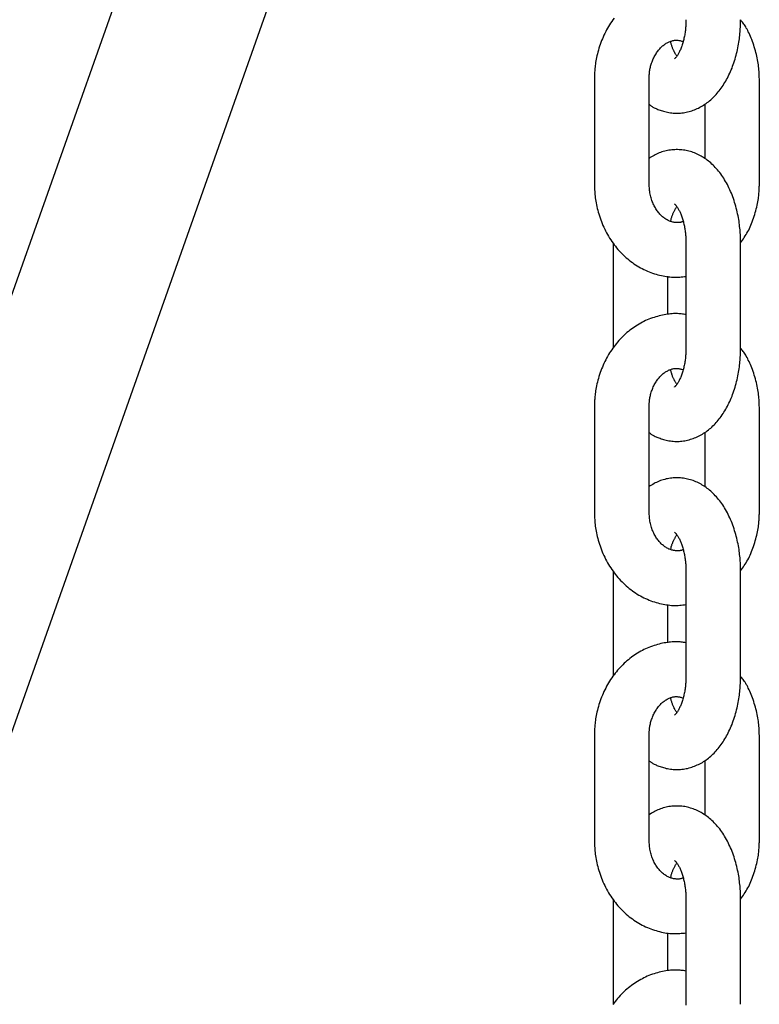
# Model space of a CAD drawing. Extents: x -5279 to 20859, y 4234 to 8642.
# Drawn here: x 11922 to 12004, y 5455 to 5563 of the extents above; entities that cross this region are included whole.
import ezdxf

# ---------------------------------------------------------------- set-up
doc = ezdxf.new("R2010")
doc.units = 0

msp = doc.modelspace()

# ---------------------------------------------------------------- linework, layer by layer
at = {"color": 7, "linetype": 'Continuous'}
for p, q in [((11935.09, 5571.31, 0), (11849.1, 5328.53, 0)), ((11864.18, 5323.19, 0), (11950.17, 5565.96, 0)), ((11985.52, 5556.76, 0), (11985.52, 5545.26, 0)), ((11991.52, 5545.26, 0), (11991.52, 5556.76, 0)), ((12003.62, 5545.26, 0), (12003.62, 5556.76, 0)), ((11997.62, 5553.96, 0), (11997.62, 5548.04, 0)), ((11987.57, 5538.76, 0), (11987.57, 5527.26, 0)), ((11995.56, 5538.76, 0), (11995.56, 5527.26, 0)), ((12001.56, 5527.26, 0), (12001.56, 5538.76, 0)), ((11993.57, 5530.92, 0), (11993.57, 5535.11, 0)), ((11985.52, 5520.76, 0), (11985.52, 5509.26, 0)), ((11991.52, 5509.26, 0), (11991.52, 5520.76, 0)), ((12003.62, 5509.26, 0), (12003.62, 5520.76, 0)), ((11997.62, 5517.96, 0), (11997.62, 5512.04, 0)), ((11987.57, 5502.76, 0), (11987.57, 5491.26, 0)), ((11995.56, 5502.76, 0), (11995.56, 5491.26, 0)), ((12001.56, 5491.26, 0), (12001.56, 5502.76, 0)), ((11993.57, 5494.92, 0), (11993.57, 5499.11, 0)), ((11985.52, 5484.76, 0), (11985.52, 5473.26, 0)), ((11991.52, 5473.26, 0), (11991.52, 5484.76, 0)), ((12003.62, 5473.26, 0), (12003.62, 5484.76, 0)), ((11997.62, 5481.96, 0), (11997.62, 5476.04, 0)), ((11987.57, 5466.76, 0), (11987.57, 5455.26, 0)), ((11995.56, 5466.76, 0), (11995.56, 5455.26, 0)), ((12001.56, 5455.26, 0), (12001.56, 5466.76, 0)), ((11993.57, 5458.92, 0), (11993.57, 5463.11, 0))]:
    msp.add_line(p, q, dxfattribs=at)
for points in [[(11987.67, 5563.41), (11987.54, 5563.24), (11987.42, 5563.06), (11987.3, 5562.88), (11987.19, 5562.7), (11987.08, 5562.52), (11986.97, 5562.33), (11986.86, 5562.14), (11986.76, 5561.95), (11986.66, 5561.76), (11986.57, 5561.56), (11986.48, 5561.36), (11986.39, 5561.16), (11986.31, 5560.96), (11986.23, 5560.75), (11986.16, 5560.55), (11986.08, 5560.34), (11986.02, 5560.13), (11985.96, 5559.92), (11985.9, 5559.71), (11985.85, 5559.51), (11985.8, 5559.31), (11985.75, 5559.11), (11985.72, 5558.92), (11985.68, 5558.74), (11985.65, 5558.56), (11985.63, 5558.39), (11985.6, 5558.23), (11985.59, 5558.07), (11985.57, 5557.92), (11985.56, 5557.78), (11985.55, 5557.65), (11985.54, 5557.52), (11985.53, 5557.4), (11985.53, 5557.28), (11985.53, 5557.17), (11985.52, 5557.07), (11985.52, 5556.96), (11985.52, 5556.86), (11985.52, 5556.76)], [(11991.52, 5553.98), (11991.57, 5553.94), (11991.63, 5553.9), (11991.68, 5553.85), (11991.74, 5553.81), (11991.8, 5553.77), (11991.87, 5553.73), (11991.94, 5553.68), (11992.01, 5553.64), (11992.09, 5553.6), (11992.18, 5553.55), (11992.28, 5553.51), (11992.38, 5553.47), (11992.49, 5553.42), (11992.6, 5553.38), (11992.72, 5553.34), (11992.84, 5553.3), (11992.98, 5553.26), (11993.11, 5553.22), (11993.25, 5553.18), (11993.4, 5553.14), (11993.55, 5553.11), (11993.7, 5553.08), (11993.86, 5553.06), (11994.02, 5553.04), (11994.17, 5553.02), (11994.33, 5553.01), (11994.49, 5553.01), (11994.65, 5553.01), (11994.81, 5553.01), (11994.97, 5553.02), (11995.12, 5553.04), (11995.28, 5553.06), (11995.44, 5553.08), (11995.6, 5553.11), (11995.75, 5553.14), (11995.91, 5553.18), (11996.06, 5553.23), (11996.21, 5553.27), (11996.36, 5553.33), (11996.51, 5553.38), (11996.66, 5553.44), (11996.8, 5553.51), (11996.95, 5553.57), (11997.09, 5553.65), (11997.23, 5553.72), (11997.37, 5553.8), (11997.5, 5553.89), (11997.64, 5553.98), (11997.77, 5554.07), (11997.9, 5554.16), (11998.03, 5554.26), (11998.16, 5554.37), (11998.28, 5554.47), (11998.4, 5554.58), (11998.53, 5554.7), (11998.65, 5554.82), (11998.76, 5554.94), (11998.88, 5555.06), (11998.99, 5555.19), (11999.11, 5555.33), (11999.22, 5555.46), (11999.33, 5555.6), (11999.43, 5555.75), (11999.54, 5555.9), (11999.64, 5556.05), (11999.74, 5556.21), (11999.84, 5556.36), (11999.93, 5556.53), (12000.03, 5556.69), (12000.12, 5556.86), (12000.21, 5557.04), (12000.29, 5557.21), (12000.38, 5557.39), (12000.46, 5557.58), (12000.54, 5557.76), (12000.62, 5557.95), (12000.69, 5558.15), (12000.76, 5558.34), (12000.83, 5558.54), (12000.89, 5558.74), (12000.96, 5558.94), (12001.01, 5559.15), (12001.07, 5559.35), (12001.12, 5559.56), (12001.17, 5559.77), (12001.22, 5559.97), (12001.26, 5560.18), (12001.3, 5560.38), (12001.34, 5560.58), (12001.37, 5560.78), (12001.4, 5560.97), (12001.43, 5561.17), (12001.46, 5561.36), (12001.48, 5561.54), (12001.49, 5561.73), (12001.51, 5561.91), (12001.52, 5562.08), (12001.53, 5562.26), (12001.54, 5562.43), (12001.55, 5562.6), (12001.55, 5562.76), (12001.56, 5562.93), (12001.56, 5563.09), (12001.56, 5563.26)], [(11995.56, 5563.26), (11995.56, 5563.16), (11995.56, 5563.06), (11995.56, 5562.95), (11995.56, 5562.85), (11995.55, 5562.75), (11995.55, 5562.64), (11995.54, 5562.53), (11995.53, 5562.42), (11995.52, 5562.31), (11995.51, 5562.2), (11995.5, 5562.08), (11995.48, 5561.96), (11995.47, 5561.84), (11995.45, 5561.72), (11995.43, 5561.59), (11995.4, 5561.47), (11995.38, 5561.34), (11995.35, 5561.22), (11995.32, 5561.09), (11995.29, 5560.97), (11995.26, 5560.84), (11995.22, 5560.72), (11995.19, 5560.6), (11995.15, 5560.49), (11995.11, 5560.37), (11995.08, 5560.27), (11995.04, 5560.16), (11994.99, 5560.06), (11994.95, 5559.96), (11994.91, 5559.87), (11994.87, 5559.78), (11994.83, 5559.7), (11994.79, 5559.62), (11994.75, 5559.54), (11994.71, 5559.47), (11994.67, 5559.41), (11994.63, 5559.34), (11994.59, 5559.29), (11994.55, 5559.24), (11994.52, 5559.19), (11994.49, 5559.15), (11994.45, 5559.11), (11994.43, 5559.08), (11994.4, 5559.06), (11994.38, 5559.03), (11994.36, 5559.01), (11994.34, 5559), (11994.32, 5558.98), (11994.31, 5558.97), (11994.31, 5558.97), (11994.3, 5558.96), (11994.3, 5558.96), (11994.3, 5558.96), (11994.3, 5558.96), (11994.31, 5558.96), (11994.31, 5558.97)], [(12003.62, 5556.76), (12003.61, 5556.92), (12003.61, 5557.09), (12003.6, 5557.25), (12003.59, 5557.42), (12003.59, 5557.59), (12003.57, 5557.76), (12003.56, 5557.94), (12003.54, 5558.12), (12003.52, 5558.3), (12003.5, 5558.48), (12003.47, 5558.67), (12003.43, 5558.86), (12003.4, 5559.06), (12003.35, 5559.25), (12003.31, 5559.45), (12003.25, 5559.66), (12003.2, 5559.86), (12003.14, 5560.07), (12003.07, 5560.27), (12003, 5560.48), (12002.93, 5560.68), (12002.86, 5560.88), (12002.78, 5561.07), (12002.71, 5561.25), (12002.64, 5561.43), (12002.56, 5561.6), (12002.49, 5561.77), (12002.41, 5561.92), (12002.34, 5562.07), (12002.27, 5562.21), (12002.19, 5562.34), (12002.12, 5562.46), (12002.05, 5562.58), (12001.98, 5562.68), (12001.91, 5562.78), (12001.84, 5562.88), (12001.77, 5562.97), (12001.7, 5563.06), (12001.63, 5563.14), (12001.56, 5563.23)], [(11991.52, 5556.76), (11991.52, 5556.85), (11991.52, 5556.94), (11991.53, 5557.03), (11991.53, 5557.12), (11991.54, 5557.22), (11991.55, 5557.31), (11991.55, 5557.41), (11991.57, 5557.51), (11991.58, 5557.61), (11991.6, 5557.71), (11991.62, 5557.82), (11991.64, 5557.93), (11991.66, 5558.04), (11991.69, 5558.16), (11991.72, 5558.27), (11991.76, 5558.39), (11991.8, 5558.5), (11991.84, 5558.62), (11991.88, 5558.74), (11991.93, 5558.86), (11991.98, 5558.97), (11992.04, 5559.09), (11992.09, 5559.2), (11992.15, 5559.31), (11992.21, 5559.42), (11992.28, 5559.52), (11992.34, 5559.62), (11992.41, 5559.72), (11992.48, 5559.82), (11992.55, 5559.91), (11992.62, 5559.99), (11992.69, 5560.08), (11992.77, 5560.16), (11992.85, 5560.24), (11992.92, 5560.31), (11993, 5560.38), (11993.08, 5560.44), (11993.16, 5560.51), (11993.24, 5560.56), (11993.32, 5560.62), (11993.4, 5560.67), (11993.49, 5560.72), (11993.57, 5560.76), (11993.65, 5560.8), (11993.73, 5560.84), (11993.82, 5560.87), (11993.9, 5560.9), (11993.98, 5560.92), (11994.06, 5560.95), (11994.14, 5560.97), (11994.22, 5560.99), (11994.3, 5561), (11994.38, 5561.01), (11994.46, 5561.01), (11994.53, 5561.01), (11994.61, 5561.01), (11994.69, 5561), (11994.77, 5560.99), (11994.85, 5560.98), (11994.93, 5560.96), (11995.01, 5560.94), (11995.09, 5560.91), (11995.17, 5560.89), (11995.25, 5560.87)], [(11994.57, 5559.28), (11994.53, 5559.33), (11994.5, 5559.38), (11994.46, 5559.43), (11994.43, 5559.49), (11994.4, 5559.54), (11994.36, 5559.6), (11994.33, 5559.66), (11994.29, 5559.72), (11994.26, 5559.79), (11994.23, 5559.85), (11994.2, 5559.92), (11994.16, 5559.99), (11994.13, 5560.06), (11994.1, 5560.13), (11994.08, 5560.21), (11994.05, 5560.28), (11994.03, 5560.36), (11994, 5560.43), (11993.98, 5560.51), (11993.96, 5560.58), (11993.94, 5560.66), (11993.92, 5560.73), (11993.9, 5560.81), (11993.88, 5560.88)], [(12001.56, 5538.76), (12001.56, 5538.91), (12001.56, 5539.07), (12001.55, 5539.23), (12001.55, 5539.39), (12001.54, 5539.55), (12001.54, 5539.71), (12001.53, 5539.88), (12001.52, 5540.05), (12001.5, 5540.22), (12001.48, 5540.4), (12001.46, 5540.59), (12001.44, 5540.77), (12001.42, 5540.96), (12001.39, 5541.16), (12001.36, 5541.35), (12001.32, 5541.55), (12001.28, 5541.76), (12001.24, 5541.96), (12001.19, 5542.17), (12001.14, 5542.38), (12001.09, 5542.59), (12001.04, 5542.8), (12000.98, 5543.01), (12000.91, 5543.21), (12000.85, 5543.42), (12000.78, 5543.63), (12000.7, 5543.83), (12000.63, 5544.03), (12000.55, 5544.23), (12000.47, 5544.42), (12000.38, 5544.61), (12000.29, 5544.8), (12000.2, 5544.99), (12000.11, 5545.17), (12000.01, 5545.35), (11999.91, 5545.52), (11999.81, 5545.7), (11999.71, 5545.86), (11999.6, 5546.03), (11999.49, 5546.18), (11999.38, 5546.34), (11999.27, 5546.49), (11999.15, 5546.64), (11999.03, 5546.78), (11998.92, 5546.91), (11998.79, 5547.05), (11998.67, 5547.18), (11998.55, 5547.3), (11998.42, 5547.42), (11998.29, 5547.54), (11998.16, 5547.65), (11998.03, 5547.75), (11997.9, 5547.85), (11997.77, 5547.95), (11997.63, 5548.05), (11997.5, 5548.13), (11997.36, 5548.22), (11997.22, 5548.3), (11997.08, 5548.38), (11996.94, 5548.45), (11996.79, 5548.52), (11996.65, 5548.58), (11996.5, 5548.64), (11996.35, 5548.7), (11996.2, 5548.75), (11996.05, 5548.79), (11995.9, 5548.84), (11995.75, 5548.87), (11995.59, 5548.91), (11995.44, 5548.94), (11995.28, 5548.96), (11995.12, 5548.98), (11994.96, 5548.99), (11994.81, 5549), (11994.65, 5549.01), (11994.49, 5549.01), (11994.33, 5549), (11994.17, 5548.99), (11994.01, 5548.98), (11993.86, 5548.96), (11993.7, 5548.94), (11993.54, 5548.91), (11993.39, 5548.88), (11993.23, 5548.84), (11993.08, 5548.8), (11992.93, 5548.75), (11992.78, 5548.7), (11992.63, 5548.64), (11992.49, 5548.58), (11992.34, 5548.51), (11992.2, 5548.44), (11992.06, 5548.37), (11991.93, 5548.29), (11991.79, 5548.21), (11991.65, 5548.13), (11991.52, 5548.05)], [(11985.52, 5545.26), (11985.52, 5545.09), (11985.53, 5544.93), (11985.53, 5544.76), (11985.54, 5544.6), (11985.55, 5544.43), (11985.56, 5544.25), (11985.58, 5544.08), (11985.6, 5543.9), (11985.62, 5543.72), (11985.64, 5543.54), (11985.67, 5543.35), (11985.7, 5543.16), (11985.74, 5542.96), (11985.78, 5542.76), (11985.83, 5542.56), (11985.88, 5542.36), (11985.94, 5542.16), (11986, 5541.95), (11986.07, 5541.74), (11986.14, 5541.53), (11986.21, 5541.32), (11986.29, 5541.11), (11986.37, 5540.9), (11986.46, 5540.69), (11986.55, 5540.49), (11986.65, 5540.29), (11986.75, 5540.09), (11986.85, 5539.89), (11986.96, 5539.69), (11987.07, 5539.5), (11987.19, 5539.31), (11987.31, 5539.13), (11987.43, 5538.94), (11987.56, 5538.76), (11987.69, 5538.58), (11987.83, 5538.41), (11987.96, 5538.24), (11988.1, 5538.07), (11988.25, 5537.91), (11988.4, 5537.75), (11988.55, 5537.59), (11988.7, 5537.44), (11988.86, 5537.29), (11989.02, 5537.15), (11989.18, 5537.01), (11989.35, 5536.87), (11989.52, 5536.74), (11989.69, 5536.62), (11989.86, 5536.49), (11990.04, 5536.38), (11990.22, 5536.26), (11990.4, 5536.15), (11990.58, 5536.05), (11990.77, 5535.95), (11990.95, 5535.86), (11991.14, 5535.77), (11991.33, 5535.68), (11991.52, 5535.6), (11991.72, 5535.53), (11991.91, 5535.46), (11992.1, 5535.4), (11992.29, 5535.34), (11992.49, 5535.28), (11992.68, 5535.23), (11992.87, 5535.19), (11993.06, 5535.15), (11993.25, 5535.11), (11993.44, 5535.08), (11993.62, 5535.06), (11993.81, 5535.04), (11993.99, 5535.02), (11994.17, 5535.02), (11994.35, 5535.01), (11994.53, 5535.02), (11994.7, 5535.02), (11994.88, 5535.03), (11995.05, 5535.05), (11995.22, 5535.06), (11995.39, 5535.08), (11995.56, 5535.1)], [(11995.25, 5541.14), (11995.22, 5541.12), (11995.18, 5541.1), (11995.14, 5541.08), (11995.1, 5541.07), (11995.06, 5541.05), (11995.02, 5541.04), (11994.98, 5541.03), (11994.93, 5541.02), (11994.88, 5541.01), (11994.83, 5541), (11994.77, 5541), (11994.71, 5541), (11994.64, 5541), (11994.58, 5541), (11994.51, 5541), (11994.43, 5541.01), (11994.36, 5541.02), (11994.28, 5541.03), (11994.2, 5541.04), (11994.11, 5541.06), (11994.03, 5541.08), (11993.94, 5541.11), (11993.86, 5541.13), (11993.77, 5541.17), (11993.68, 5541.2), (11993.6, 5541.24), (11993.51, 5541.29), (11993.42, 5541.34), (11993.34, 5541.39), (11993.25, 5541.45), (11993.17, 5541.51), (11993.09, 5541.57), (11993, 5541.64), (11992.92, 5541.71), (11992.85, 5541.78), (11992.77, 5541.86), (11992.69, 5541.94), (11992.62, 5542.03), (11992.54, 5542.12), (11992.47, 5542.21), (11992.4, 5542.3), (11992.34, 5542.4), (11992.27, 5542.51), (11992.21, 5542.61), (11992.14, 5542.72), (11992.08, 5542.83), (11992.03, 5542.95), (11991.97, 5543.07), (11991.92, 5543.19), (11991.87, 5543.32), (11991.82, 5543.44), (11991.78, 5543.57), (11991.74, 5543.71), (11991.7, 5543.84), (11991.67, 5543.98), (11991.64, 5544.12), (11991.61, 5544.26), (11991.59, 5544.4), (11991.57, 5544.54), (11991.56, 5544.68), (11991.55, 5544.83), (11991.54, 5544.97), (11991.53, 5545.11), (11991.52, 5545.26)], [(12001.56, 5538.79), (12001.67, 5538.94), (12001.77, 5539.08), (12001.87, 5539.23), (12001.97, 5539.38), (12002.07, 5539.54), (12002.17, 5539.69), (12002.26, 5539.85), (12002.36, 5540.02), (12002.45, 5540.19), (12002.53, 5540.36), (12002.62, 5540.54), (12002.7, 5540.72), (12002.77, 5540.91), (12002.85, 5541.1), (12002.92, 5541.3), (12002.99, 5541.49), (12003.06, 5541.7), (12003.12, 5541.9), (12003.18, 5542.1), (12003.24, 5542.31), (12003.29, 5542.51), (12003.34, 5542.71), (12003.38, 5542.9), (12003.42, 5543.09), (12003.46, 5543.28), (12003.49, 5543.45), (12003.51, 5543.63), (12003.53, 5543.79), (12003.55, 5543.95), (12003.57, 5544.09), (12003.58, 5544.24), (12003.59, 5544.37), (12003.6, 5544.5), (12003.6, 5544.62), (12003.61, 5544.74), (12003.61, 5544.85), (12003.61, 5544.95), (12003.62, 5545.06), (12003.62, 5545.16), (12003.62, 5545.26)], [(11993.89, 5541.15), (11993.91, 5541.23), (11993.93, 5541.3), (11993.94, 5541.38), (11993.96, 5541.45), (11993.98, 5541.53), (11994.01, 5541.6), (11994.03, 5541.68), (11994.05, 5541.75), (11994.08, 5541.82), (11994.11, 5541.9), (11994.14, 5541.97), (11994.17, 5542.04), (11994.2, 5542.11), (11994.23, 5542.18), (11994.26, 5542.24), (11994.3, 5542.31), (11994.33, 5542.37), (11994.37, 5542.43), (11994.4, 5542.48), (11994.43, 5542.54), (11994.47, 5542.59), (11994.5, 5542.64), (11994.54, 5542.69), (11994.57, 5542.74)], [(11994.31, 5543.05), (11994.31, 5543.05), (11994.3, 5543.05), (11994.3, 5543.05), (11994.31, 5543.05), (11994.31, 5543.05), (11994.31, 5543.04), (11994.32, 5543.04), (11994.35, 5543.01), (11994.37, 5542.99), (11994.39, 5542.97), (11994.41, 5542.95), (11994.44, 5542.92), (11994.47, 5542.88), (11994.5, 5542.85), (11994.54, 5542.8), (11994.57, 5542.76), (11994.61, 5542.7), (11994.64, 5542.65), (11994.68, 5542.59), (11994.72, 5542.52), (11994.76, 5542.45), (11994.8, 5542.38), (11994.84, 5542.3), (11994.88, 5542.22), (11994.92, 5542.13), (11994.96, 5542.04), (11995, 5541.95), (11995.04, 5541.85), (11995.07, 5541.75), (11995.11, 5541.65), (11995.15, 5541.54), (11995.18, 5541.43), (11995.22, 5541.32), (11995.25, 5541.2), (11995.28, 5541.08), (11995.31, 5540.96), (11995.34, 5540.84), (11995.37, 5540.72), (11995.39, 5540.6), (11995.42, 5540.48), (11995.44, 5540.35), (11995.46, 5540.23), (11995.48, 5540.11), (11995.49, 5539.99), (11995.51, 5539.87), (11995.52, 5539.76), (11995.53, 5539.64), (11995.54, 5539.53), (11995.54, 5539.41), (11995.55, 5539.3), (11995.55, 5539.19), (11995.56, 5539.08), (11995.56, 5538.97), (11995.56, 5538.87), (11995.56, 5538.76)], [(11995.56, 5530.91), (11995.44, 5530.93), (11995.31, 5530.95), (11995.18, 5530.97), (11995.05, 5530.98), (11994.92, 5531), (11994.78, 5531.01), (11994.64, 5531.02), (11994.5, 5531.02), (11994.35, 5531.02), (11994.19, 5531.02), (11994.04, 5531.01), (11993.88, 5530.99), (11993.71, 5530.97), (11993.54, 5530.95), (11993.37, 5530.92), (11993.19, 5530.89), (11993.01, 5530.86), (11992.82, 5530.82), (11992.64, 5530.77), (11992.45, 5530.72), (11992.26, 5530.67), (11992.07, 5530.61), (11991.88, 5530.55), (11991.69, 5530.48), (11991.51, 5530.41), (11991.32, 5530.33), (11991.14, 5530.25), (11990.96, 5530.16), (11990.78, 5530.07), (11990.6, 5529.98), (11990.42, 5529.88), (11990.25, 5529.77), (11990.08, 5529.66), (11989.91, 5529.55), (11989.74, 5529.44), (11989.58, 5529.32), (11989.41, 5529.19), (11989.25, 5529.06), (11989.09, 5528.93), (11988.94, 5528.8), (11988.79, 5528.66), (11988.64, 5528.51), (11988.49, 5528.36), (11988.35, 5528.21), (11988.21, 5528.06), (11988.07, 5527.9), (11987.93, 5527.74), (11987.8, 5527.57), (11987.67, 5527.41), (11987.54, 5527.24), (11987.42, 5527.06), (11987.3, 5526.88), (11987.19, 5526.7), (11987.08, 5526.52), (11986.97, 5526.33), (11986.86, 5526.14), (11986.76, 5525.95), (11986.66, 5525.76), (11986.57, 5525.56), (11986.48, 5525.36), (11986.39, 5525.16), (11986.31, 5524.96), (11986.23, 5524.75), (11986.16, 5524.55), (11986.08, 5524.34), (11986.02, 5524.13), (11985.96, 5523.92), (11985.9, 5523.71), (11985.85, 5523.51), (11985.8, 5523.31), (11985.75, 5523.11), (11985.72, 5522.92), (11985.68, 5522.74), (11985.65, 5522.56), (11985.63, 5522.39), (11985.6, 5522.23), (11985.59, 5522.07), (11985.57, 5521.92), (11985.56, 5521.78), (11985.55, 5521.65), (11985.54, 5521.52), (11985.53, 5521.4), (11985.53, 5521.28), (11985.53, 5521.17), (11985.52, 5521.07), (11985.52, 5520.96), (11985.52, 5520.86), (11985.52, 5520.76)], [(11991.52, 5517.98), (11991.57, 5517.94), (11991.63, 5517.9), (11991.68, 5517.85), (11991.74, 5517.81), (11991.8, 5517.77), (11991.87, 5517.73), (11991.94, 5517.68), (11992.01, 5517.64), (11992.09, 5517.6), (11992.18, 5517.55), (11992.28, 5517.51), (11992.38, 5517.47), (11992.49, 5517.42), (11992.6, 5517.38), (11992.72, 5517.34), (11992.84, 5517.3), (11992.98, 5517.26), (11993.11, 5517.22), (11993.25, 5517.18), (11993.4, 5517.14), (11993.55, 5517.11), (11993.7, 5517.08), (11993.86, 5517.06), (11994.02, 5517.04), (11994.17, 5517.02), (11994.33, 5517.01), (11994.49, 5517.01), (11994.65, 5517.01), (11994.81, 5517.01), (11994.97, 5517.02), (11995.12, 5517.04), (11995.28, 5517.06), (11995.44, 5517.08), (11995.6, 5517.11), (11995.75, 5517.14), (11995.91, 5517.18), (11996.06, 5517.23), (11996.21, 5517.27), (11996.36, 5517.33), (11996.51, 5517.38), (11996.66, 5517.44), (11996.8, 5517.51), (11996.95, 5517.57), (11997.09, 5517.65), (11997.23, 5517.72), (11997.37, 5517.8), (11997.5, 5517.89), (11997.64, 5517.98), (11997.77, 5518.07), (11997.9, 5518.16), (11998.03, 5518.26), (11998.16, 5518.37), (11998.28, 5518.47), (11998.4, 5518.58), (11998.53, 5518.7), (11998.65, 5518.82), (11998.76, 5518.94), (11998.88, 5519.06), (11998.99, 5519.19), (11999.11, 5519.33), (11999.22, 5519.46), (11999.33, 5519.6), (11999.43, 5519.75), (11999.54, 5519.9), (11999.64, 5520.05), (11999.74, 5520.21), (11999.84, 5520.36), (11999.93, 5520.53), (12000.03, 5520.69), (12000.12, 5520.86), (12000.21, 5521.04), (12000.29, 5521.21), (12000.38, 5521.39), (12000.46, 5521.58), (12000.54, 5521.76), (12000.62, 5521.95), (12000.69, 5522.15), (12000.76, 5522.34), (12000.83, 5522.54), (12000.89, 5522.74), (12000.96, 5522.94), (12001.01, 5523.15), (12001.07, 5523.35), (12001.12, 5523.56), (12001.17, 5523.77), (12001.22, 5523.97), (12001.26, 5524.18), (12001.3, 5524.38), (12001.34, 5524.58), (12001.37, 5524.78), (12001.4, 5524.97), (12001.43, 5525.17), (12001.46, 5525.36), (12001.48, 5525.54), (12001.49, 5525.73), (12001.51, 5525.91), (12001.52, 5526.08), (12001.53, 5526.26), (12001.54, 5526.43), (12001.55, 5526.6), (12001.55, 5526.76), (12001.56, 5526.93), (12001.56, 5527.09), (12001.56, 5527.26)], [(11995.56, 5527.26), (11995.56, 5527.16), (11995.56, 5527.06), (11995.56, 5526.95), (11995.56, 5526.85), (11995.55, 5526.75), (11995.55, 5526.64), (11995.54, 5526.53), (11995.53, 5526.42), (11995.52, 5526.31), (11995.51, 5526.2), (11995.5, 5526.08), (11995.48, 5525.96), (11995.47, 5525.84), (11995.45, 5525.72), (11995.43, 5525.59), (11995.4, 5525.47), (11995.38, 5525.34), (11995.35, 5525.22), (11995.32, 5525.09), (11995.29, 5524.97), (11995.26, 5524.84), (11995.22, 5524.72), (11995.19, 5524.6), (11995.15, 5524.49), (11995.11, 5524.37), (11995.08, 5524.27), (11995.04, 5524.16), (11994.99, 5524.06), (11994.95, 5523.96), (11994.91, 5523.87), (11994.87, 5523.78), (11994.83, 5523.7), (11994.79, 5523.62), (11994.75, 5523.54), (11994.71, 5523.47), (11994.67, 5523.41), (11994.63, 5523.34), (11994.59, 5523.29), (11994.55, 5523.24), (11994.52, 5523.19), (11994.49, 5523.15), (11994.45, 5523.11), (11994.43, 5523.08), (11994.4, 5523.06), (11994.38, 5523.03), (11994.36, 5523.01), (11994.34, 5523), (11994.32, 5522.98), (11994.31, 5522.97), (11994.31, 5522.97), (11994.3, 5522.96), (11994.3, 5522.96), (11994.3, 5522.96), (11994.3, 5522.96), (11994.31, 5522.96), (11994.31, 5522.97)], [(12003.62, 5520.76), (12003.61, 5520.92), (12003.61, 5521.09), (12003.6, 5521.25), (12003.59, 5521.42), (12003.59, 5521.59), (12003.57, 5521.76), (12003.56, 5521.94), (12003.54, 5522.12), (12003.52, 5522.3), (12003.5, 5522.48), (12003.47, 5522.67), (12003.43, 5522.86), (12003.4, 5523.06), (12003.35, 5523.25), (12003.31, 5523.45), (12003.25, 5523.66), (12003.2, 5523.86), (12003.14, 5524.07), (12003.07, 5524.27), (12003, 5524.48), (12002.93, 5524.68), (12002.86, 5524.88), (12002.78, 5525.07), (12002.71, 5525.25), (12002.64, 5525.43), (12002.56, 5525.6), (12002.49, 5525.77), (12002.41, 5525.92), (12002.34, 5526.07), (12002.27, 5526.21), (12002.19, 5526.34), (12002.12, 5526.46), (12002.05, 5526.58), (12001.98, 5526.68), (12001.91, 5526.78), (12001.84, 5526.88), (12001.77, 5526.97), (12001.7, 5527.06), (12001.63, 5527.14), (12001.56, 5527.23)], [(11991.52, 5520.76), (11991.52, 5520.85), (11991.52, 5520.94), (11991.53, 5521.03), (11991.53, 5521.12), (11991.54, 5521.22), (11991.55, 5521.31), (11991.55, 5521.41), (11991.57, 5521.51), (11991.58, 5521.61), (11991.6, 5521.71), (11991.62, 5521.82), (11991.64, 5521.93), (11991.66, 5522.04), (11991.69, 5522.16), (11991.72, 5522.27), (11991.76, 5522.39), (11991.8, 5522.5), (11991.84, 5522.62), (11991.88, 5522.74), (11991.93, 5522.86), (11991.98, 5522.97), (11992.04, 5523.09), (11992.09, 5523.2), (11992.15, 5523.31), (11992.21, 5523.42), (11992.28, 5523.52), (11992.34, 5523.62), (11992.41, 5523.72), (11992.48, 5523.82), (11992.55, 5523.91), (11992.62, 5523.99), (11992.69, 5524.08), (11992.77, 5524.16), (11992.85, 5524.24), (11992.92, 5524.31), (11993, 5524.38), (11993.08, 5524.44), (11993.16, 5524.51), (11993.24, 5524.56), (11993.32, 5524.62), (11993.4, 5524.67), (11993.49, 5524.72), (11993.57, 5524.76), (11993.65, 5524.8), (11993.73, 5524.84), (11993.82, 5524.87), (11993.9, 5524.9), (11993.98, 5524.92), (11994.06, 5524.95), (11994.14, 5524.97), (11994.22, 5524.99), (11994.3, 5525), (11994.38, 5525.01), (11994.46, 5525.01), (11994.53, 5525.01), (11994.61, 5525.01), (11994.69, 5525), (11994.77, 5524.99), (11994.85, 5524.98), (11994.93, 5524.96), (11995.01, 5524.94), (11995.09, 5524.91), (11995.17, 5524.89), (11995.25, 5524.87)], [(11994.57, 5523.28), (11994.53, 5523.33), (11994.5, 5523.38), (11994.46, 5523.43), (11994.43, 5523.49), (11994.4, 5523.54), (11994.36, 5523.6), (11994.33, 5523.66), (11994.29, 5523.72), (11994.26, 5523.79), (11994.23, 5523.85), (11994.2, 5523.92), (11994.16, 5523.99), (11994.13, 5524.06), (11994.1, 5524.13), (11994.08, 5524.21), (11994.05, 5524.28), (11994.03, 5524.36), (11994, 5524.43), (11993.98, 5524.51), (11993.96, 5524.58), (11993.94, 5524.66), (11993.92, 5524.73), (11993.9, 5524.81), (11993.88, 5524.88)], [(12001.56, 5502.76), (12001.56, 5502.91), (12001.56, 5503.07), (12001.55, 5503.23), (12001.55, 5503.39), (12001.54, 5503.55), (12001.54, 5503.71), (12001.53, 5503.88), (12001.52, 5504.05), (12001.5, 5504.22), (12001.48, 5504.4), (12001.46, 5504.59), (12001.44, 5504.77), (12001.42, 5504.96), (12001.39, 5505.16), (12001.36, 5505.35), (12001.32, 5505.55), (12001.28, 5505.76), (12001.24, 5505.96), (12001.19, 5506.17), (12001.14, 5506.38), (12001.09, 5506.59), (12001.04, 5506.8), (12000.98, 5507.01), (12000.91, 5507.21), (12000.85, 5507.42), (12000.78, 5507.63), (12000.7, 5507.83), (12000.63, 5508.03), (12000.55, 5508.23), (12000.47, 5508.42), (12000.38, 5508.61), (12000.29, 5508.8), (12000.2, 5508.99), (12000.11, 5509.17), (12000.01, 5509.35), (11999.91, 5509.52), (11999.81, 5509.7), (11999.71, 5509.86), (11999.6, 5510.03), (11999.49, 5510.18), (11999.38, 5510.34), (11999.27, 5510.49), (11999.15, 5510.64), (11999.03, 5510.78), (11998.92, 5510.91), (11998.79, 5511.05), (11998.67, 5511.18), (11998.55, 5511.3), (11998.42, 5511.42), (11998.29, 5511.54), (11998.16, 5511.65), (11998.03, 5511.75), (11997.9, 5511.85), (11997.77, 5511.95), (11997.63, 5512.05), (11997.5, 5512.13), (11997.36, 5512.22), (11997.22, 5512.3), (11997.08, 5512.38), (11996.94, 5512.45), (11996.79, 5512.52), (11996.65, 5512.58), (11996.5, 5512.64), (11996.35, 5512.7), (11996.2, 5512.75), (11996.05, 5512.79), (11995.9, 5512.84), (11995.75, 5512.87), (11995.59, 5512.91), (11995.44, 5512.94), (11995.28, 5512.96), (11995.12, 5512.98), (11994.96, 5512.99), (11994.81, 5513), (11994.65, 5513.01), (11994.49, 5513.01), (11994.33, 5513), (11994.17, 5512.99), (11994.01, 5512.98), (11993.86, 5512.96), (11993.7, 5512.94), (11993.54, 5512.91), (11993.39, 5512.88), (11993.23, 5512.84), (11993.08, 5512.8), (11992.93, 5512.75), (11992.78, 5512.7), (11992.63, 5512.64), (11992.49, 5512.58), (11992.34, 5512.51), (11992.2, 5512.44), (11992.06, 5512.37), (11991.93, 5512.29), (11991.79, 5512.21), (11991.65, 5512.13), (11991.52, 5512.05)], [(11985.52, 5509.26), (11985.52, 5509.09), (11985.53, 5508.93), (11985.53, 5508.76), (11985.54, 5508.6), (11985.55, 5508.43), (11985.56, 5508.25), (11985.58, 5508.08), (11985.6, 5507.9), (11985.62, 5507.72), (11985.64, 5507.54), (11985.67, 5507.35), (11985.7, 5507.16), (11985.74, 5506.96), (11985.78, 5506.76), (11985.83, 5506.56), (11985.88, 5506.36), (11985.94, 5506.16), (11986, 5505.95), (11986.07, 5505.74), (11986.14, 5505.53), (11986.21, 5505.32), (11986.29, 5505.11), (11986.37, 5504.9), (11986.46, 5504.69), (11986.55, 5504.49), (11986.65, 5504.29), (11986.75, 5504.09), (11986.85, 5503.89), (11986.96, 5503.69), (11987.07, 5503.5), (11987.19, 5503.31), (11987.31, 5503.13), (11987.43, 5502.94), (11987.56, 5502.76), (11987.69, 5502.58), (11987.83, 5502.41), (11987.96, 5502.24), (11988.1, 5502.07), (11988.25, 5501.91), (11988.4, 5501.75), (11988.55, 5501.59), (11988.7, 5501.44), (11988.86, 5501.29), (11989.02, 5501.15), (11989.18, 5501.01), (11989.35, 5500.87), (11989.52, 5500.74), (11989.69, 5500.62), (11989.86, 5500.49), (11990.04, 5500.38), (11990.22, 5500.26), (11990.4, 5500.15), (11990.58, 5500.05), (11990.77, 5499.95), (11990.95, 5499.86), (11991.14, 5499.77), (11991.33, 5499.68), (11991.52, 5499.6), (11991.72, 5499.53), (11991.91, 5499.46), (11992.1, 5499.4), (11992.29, 5499.34), (11992.49, 5499.28), (11992.68, 5499.23), (11992.87, 5499.19), (11993.06, 5499.15), (11993.25, 5499.11), (11993.44, 5499.08), (11993.62, 5499.06), (11993.81, 5499.04), (11993.99, 5499.02), (11994.17, 5499.02), (11994.35, 5499.01), (11994.53, 5499.02), (11994.7, 5499.02), (11994.88, 5499.03), (11995.05, 5499.05), (11995.22, 5499.06), (11995.39, 5499.08), (11995.56, 5499.1)], [(11995.25, 5505.14), (11995.22, 5505.12), (11995.18, 5505.1), (11995.14, 5505.08), (11995.1, 5505.07), (11995.06, 5505.05), (11995.02, 5505.04), (11994.98, 5505.03), (11994.93, 5505.02), (11994.88, 5505.01), (11994.83, 5505), (11994.77, 5505), (11994.71, 5505), (11994.64, 5505), (11994.58, 5505), (11994.51, 5505), (11994.43, 5505.01), (11994.36, 5505.02), (11994.28, 5505.03), (11994.2, 5505.04), (11994.11, 5505.06), (11994.03, 5505.08), (11993.94, 5505.11), (11993.86, 5505.13), (11993.77, 5505.17), (11993.68, 5505.2), (11993.6, 5505.24), (11993.51, 5505.29), (11993.42, 5505.34), (11993.34, 5505.39), (11993.25, 5505.45), (11993.17, 5505.51), (11993.09, 5505.57), (11993, 5505.64), (11992.92, 5505.71), (11992.85, 5505.78), (11992.77, 5505.86), (11992.69, 5505.94), (11992.62, 5506.03), (11992.54, 5506.12), (11992.47, 5506.21), (11992.4, 5506.3), (11992.34, 5506.4), (11992.27, 5506.51), (11992.21, 5506.61), (11992.14, 5506.72), (11992.08, 5506.83), (11992.03, 5506.95), (11991.97, 5507.07), (11991.92, 5507.19), (11991.87, 5507.32), (11991.82, 5507.44), (11991.78, 5507.57), (11991.74, 5507.71), (11991.7, 5507.84), (11991.67, 5507.98), (11991.64, 5508.12), (11991.61, 5508.26), (11991.59, 5508.4), (11991.57, 5508.54), (11991.56, 5508.68), (11991.55, 5508.83), (11991.54, 5508.97), (11991.53, 5509.11), (11991.52, 5509.26)], [(12001.56, 5502.79), (12001.67, 5502.94), (12001.77, 5503.08), (12001.87, 5503.23), (12001.97, 5503.38), (12002.07, 5503.54), (12002.17, 5503.69), (12002.26, 5503.85), (12002.36, 5504.02), (12002.45, 5504.19), (12002.53, 5504.36), (12002.62, 5504.54), (12002.7, 5504.72), (12002.77, 5504.91), (12002.85, 5505.1), (12002.92, 5505.3), (12002.99, 5505.49), (12003.06, 5505.7), (12003.12, 5505.9), (12003.18, 5506.1), (12003.24, 5506.31), (12003.29, 5506.51), (12003.34, 5506.71), (12003.38, 5506.9), (12003.42, 5507.09), (12003.46, 5507.28), (12003.49, 5507.45), (12003.51, 5507.63), (12003.53, 5507.79), (12003.55, 5507.95), (12003.57, 5508.09), (12003.58, 5508.24), (12003.59, 5508.37), (12003.6, 5508.5), (12003.6, 5508.62), (12003.61, 5508.74), (12003.61, 5508.85), (12003.61, 5508.95), (12003.62, 5509.06), (12003.62, 5509.16), (12003.62, 5509.26)], [(11994.31, 5507.05), (11994.31, 5507.05), (11994.3, 5507.05), (11994.3, 5507.05), (11994.31, 5507.05), (11994.31, 5507.05), (11994.31, 5507.04), (11994.32, 5507.04), (11994.35, 5507.01), (11994.37, 5506.99), (11994.39, 5506.97), (11994.41, 5506.95), (11994.44, 5506.92), (11994.47, 5506.88), (11994.5, 5506.85), (11994.54, 5506.8), (11994.57, 5506.76), (11994.61, 5506.7), (11994.64, 5506.65), (11994.68, 5506.59), (11994.72, 5506.52), (11994.76, 5506.45), (11994.8, 5506.38), (11994.84, 5506.3), (11994.88, 5506.22), (11994.92, 5506.13), (11994.96, 5506.04), (11995, 5505.95), (11995.04, 5505.85), (11995.07, 5505.75), (11995.11, 5505.65), (11995.15, 5505.54), (11995.18, 5505.43), (11995.22, 5505.32), (11995.25, 5505.2), (11995.28, 5505.08), (11995.31, 5504.96), (11995.34, 5504.84), (11995.37, 5504.72), (11995.39, 5504.6), (11995.42, 5504.48), (11995.44, 5504.35), (11995.46, 5504.23), (11995.48, 5504.11), (11995.49, 5503.99), (11995.51, 5503.87), (11995.52, 5503.76), (11995.53, 5503.64), (11995.54, 5503.53), (11995.54, 5503.41), (11995.55, 5503.3), (11995.55, 5503.19), (11995.56, 5503.08), (11995.56, 5502.97), (11995.56, 5502.87), (11995.56, 5502.76)], [(11993.89, 5505.15), (11993.91, 5505.23), (11993.93, 5505.3), (11993.94, 5505.38), (11993.96, 5505.45), (11993.98, 5505.53), (11994.01, 5505.6), (11994.03, 5505.68), (11994.05, 5505.75), (11994.08, 5505.82), (11994.11, 5505.9), (11994.14, 5505.97), (11994.17, 5506.04), (11994.2, 5506.11), (11994.23, 5506.18), (11994.26, 5506.24), (11994.3, 5506.31), (11994.33, 5506.37), (11994.37, 5506.43), (11994.4, 5506.48), (11994.43, 5506.54), (11994.47, 5506.59), (11994.5, 5506.64), (11994.54, 5506.69), (11994.57, 5506.74)], [(11995.56, 5494.91), (11995.44, 5494.93), (11995.31, 5494.95), (11995.18, 5494.97), (11995.05, 5494.98), (11994.92, 5495), (11994.78, 5495.01), (11994.64, 5495.02), (11994.5, 5495.02), (11994.35, 5495.02), (11994.19, 5495.02), (11994.04, 5495.01), (11993.88, 5494.99), (11993.71, 5494.97), (11993.54, 5494.95), (11993.37, 5494.92), (11993.19, 5494.89), (11993.01, 5494.86), (11992.82, 5494.82), (11992.64, 5494.77), (11992.45, 5494.72), (11992.26, 5494.67), (11992.07, 5494.61), (11991.88, 5494.55), (11991.69, 5494.48), (11991.51, 5494.41), (11991.32, 5494.33), (11991.14, 5494.25), (11990.96, 5494.16), (11990.78, 5494.07), (11990.6, 5493.98), (11990.42, 5493.88), (11990.25, 5493.77), (11990.08, 5493.66), (11989.91, 5493.55), (11989.74, 5493.44), (11989.58, 5493.32), (11989.41, 5493.19), (11989.25, 5493.06), (11989.09, 5492.93), (11988.94, 5492.8), (11988.79, 5492.66), (11988.64, 5492.51), (11988.49, 5492.36), (11988.35, 5492.21), (11988.21, 5492.06), (11988.07, 5491.9), (11987.93, 5491.74), (11987.8, 5491.57), (11987.67, 5491.41), (11987.54, 5491.24), (11987.42, 5491.06), (11987.3, 5490.88), (11987.19, 5490.7), (11987.08, 5490.52), (11986.97, 5490.33), (11986.86, 5490.14), (11986.76, 5489.95), (11986.66, 5489.76), (11986.57, 5489.56), (11986.48, 5489.36), (11986.39, 5489.16), (11986.31, 5488.96), (11986.23, 5488.75), (11986.16, 5488.55), (11986.08, 5488.34), (11986.02, 5488.13), (11985.96, 5487.92), (11985.9, 5487.71), (11985.85, 5487.51), (11985.8, 5487.31), (11985.75, 5487.11), (11985.72, 5486.92), (11985.68, 5486.74), (11985.65, 5486.56), (11985.63, 5486.39), (11985.6, 5486.23), (11985.59, 5486.07), (11985.57, 5485.92), (11985.56, 5485.78), (11985.55, 5485.65), (11985.54, 5485.52), (11985.53, 5485.4), (11985.53, 5485.28), (11985.53, 5485.17), (11985.52, 5485.07), (11985.52, 5484.96), (11985.52, 5484.86), (11985.52, 5484.76)], [(11991.52, 5481.98), (11991.57, 5481.94), (11991.63, 5481.9), (11991.68, 5481.85), (11991.74, 5481.81), (11991.8, 5481.77), (11991.87, 5481.73), (11991.94, 5481.68), (11992.01, 5481.64), (11992.09, 5481.6), (11992.18, 5481.55), (11992.28, 5481.51), (11992.38, 5481.47), (11992.49, 5481.42), (11992.6, 5481.38), (11992.72, 5481.34), (11992.84, 5481.3), (11992.98, 5481.26), (11993.11, 5481.22), (11993.25, 5481.18), (11993.4, 5481.14), (11993.55, 5481.11), (11993.7, 5481.08), (11993.86, 5481.06), (11994.02, 5481.04), (11994.17, 5481.02), (11994.33, 5481.01), (11994.49, 5481.01), (11994.65, 5481.01), (11994.81, 5481.01), (11994.97, 5481.02), (11995.12, 5481.04), (11995.28, 5481.06), (11995.44, 5481.08), (11995.6, 5481.11), (11995.75, 5481.14), (11995.91, 5481.18), (11996.06, 5481.23), (11996.21, 5481.27), (11996.36, 5481.33), (11996.51, 5481.38), (11996.66, 5481.44), (11996.8, 5481.51), (11996.95, 5481.57), (11997.09, 5481.65), (11997.23, 5481.72), (11997.37, 5481.8), (11997.5, 5481.89), (11997.64, 5481.98), (11997.77, 5482.07), (11997.9, 5482.16), (11998.03, 5482.26), (11998.16, 5482.37), (11998.28, 5482.47), (11998.4, 5482.58), (11998.53, 5482.7), (11998.65, 5482.82), (11998.76, 5482.94), (11998.88, 5483.06), (11998.99, 5483.19), (11999.11, 5483.33), (11999.22, 5483.46), (11999.33, 5483.6), (11999.43, 5483.75), (11999.54, 5483.9), (11999.64, 5484.05), (11999.74, 5484.21), (11999.84, 5484.36), (11999.93, 5484.53), (12000.03, 5484.69), (12000.12, 5484.86), (12000.21, 5485.04), (12000.29, 5485.21), (12000.38, 5485.39), (12000.46, 5485.58), (12000.54, 5485.76), (12000.62, 5485.95), (12000.69, 5486.15), (12000.76, 5486.34), (12000.83, 5486.54), (12000.89, 5486.74), (12000.96, 5486.94), (12001.01, 5487.15), (12001.07, 5487.35), (12001.12, 5487.56), (12001.17, 5487.77), (12001.22, 5487.97), (12001.26, 5488.18), (12001.3, 5488.38), (12001.34, 5488.58), (12001.37, 5488.78), (12001.4, 5488.97), (12001.43, 5489.17), (12001.46, 5489.36), (12001.48, 5489.54), (12001.49, 5489.73), (12001.51, 5489.91), (12001.52, 5490.08), (12001.53, 5490.26), (12001.54, 5490.43), (12001.55, 5490.6), (12001.55, 5490.76), (12001.56, 5490.93), (12001.56, 5491.09), (12001.56, 5491.26)], [(11995.56, 5491.26), (11995.56, 5491.16), (11995.56, 5491.06), (11995.56, 5490.95), (11995.56, 5490.85), (11995.55, 5490.75), (11995.55, 5490.64), (11995.54, 5490.53), (11995.53, 5490.42), (11995.52, 5490.31), (11995.51, 5490.2), (11995.5, 5490.08), (11995.48, 5489.96), (11995.47, 5489.84), (11995.45, 5489.72), (11995.43, 5489.59), (11995.4, 5489.47), (11995.38, 5489.34), (11995.35, 5489.22), (11995.32, 5489.09), (11995.29, 5488.97), (11995.26, 5488.84), (11995.22, 5488.72), (11995.19, 5488.6), (11995.15, 5488.49), (11995.11, 5488.37), (11995.08, 5488.27), (11995.04, 5488.16), (11994.99, 5488.06), (11994.95, 5487.96), (11994.91, 5487.87), (11994.87, 5487.78), (11994.83, 5487.7), (11994.79, 5487.62), (11994.75, 5487.54), (11994.71, 5487.47), (11994.67, 5487.41), (11994.63, 5487.34), (11994.59, 5487.29), (11994.55, 5487.24), (11994.52, 5487.19), (11994.49, 5487.15), (11994.45, 5487.11), (11994.43, 5487.08), (11994.4, 5487.06), (11994.38, 5487.03), (11994.36, 5487.01), (11994.34, 5487), (11994.32, 5486.98), (11994.31, 5486.97), (11994.31, 5486.97), (11994.3, 5486.96), (11994.3, 5486.96), (11994.3, 5486.96), (11994.3, 5486.96), (11994.31, 5486.96), (11994.31, 5486.97)], [(12003.62, 5484.76), (12003.61, 5484.92), (12003.61, 5485.09), (12003.6, 5485.25), (12003.59, 5485.42), (12003.59, 5485.59), (12003.57, 5485.76), (12003.56, 5485.94), (12003.54, 5486.12), (12003.52, 5486.3), (12003.5, 5486.48), (12003.47, 5486.67), (12003.43, 5486.86), (12003.4, 5487.06), (12003.35, 5487.25), (12003.31, 5487.45), (12003.25, 5487.66), (12003.2, 5487.86), (12003.14, 5488.07), (12003.07, 5488.27), (12003, 5488.48), (12002.93, 5488.68), (12002.86, 5488.88), (12002.78, 5489.07), (12002.71, 5489.25), (12002.64, 5489.43), (12002.56, 5489.6), (12002.49, 5489.77), (12002.41, 5489.92), (12002.34, 5490.07), (12002.27, 5490.21), (12002.19, 5490.34), (12002.12, 5490.46), (12002.05, 5490.58), (12001.98, 5490.68), (12001.91, 5490.78), (12001.84, 5490.88), (12001.77, 5490.97), (12001.7, 5491.06), (12001.63, 5491.14), (12001.56, 5491.23)], [(11991.52, 5484.76), (11991.52, 5484.85), (11991.52, 5484.94), (11991.53, 5485.03), (11991.53, 5485.12), (11991.54, 5485.22), (11991.55, 5485.31), (11991.55, 5485.41), (11991.57, 5485.51), (11991.58, 5485.61), (11991.6, 5485.71), (11991.62, 5485.82), (11991.64, 5485.93), (11991.66, 5486.04), (11991.69, 5486.16), (11991.72, 5486.27), (11991.76, 5486.39), (11991.8, 5486.5), (11991.84, 5486.62), (11991.88, 5486.74), (11991.93, 5486.86), (11991.98, 5486.97), (11992.04, 5487.09), (11992.09, 5487.2), (11992.15, 5487.31), (11992.21, 5487.42), (11992.28, 5487.52), (11992.34, 5487.62), (11992.41, 5487.72), (11992.48, 5487.82), (11992.55, 5487.91), (11992.62, 5487.99), (11992.69, 5488.08), (11992.77, 5488.16), (11992.85, 5488.24), (11992.92, 5488.31), (11993, 5488.38), (11993.08, 5488.44), (11993.16, 5488.51), (11993.24, 5488.56), (11993.32, 5488.62), (11993.4, 5488.67), (11993.49, 5488.72), (11993.57, 5488.76), (11993.65, 5488.8), (11993.73, 5488.84), (11993.82, 5488.87), (11993.9, 5488.9), (11993.98, 5488.92), (11994.06, 5488.95), (11994.14, 5488.97), (11994.22, 5488.99), (11994.3, 5489), (11994.38, 5489.01), (11994.46, 5489.01), (11994.53, 5489.01), (11994.61, 5489.01), (11994.69, 5489), (11994.77, 5488.99), (11994.85, 5488.98), (11994.93, 5488.96), (11995.01, 5488.94), (11995.09, 5488.91), (11995.17, 5488.89), (11995.25, 5488.87)], [(11994.57, 5487.28), (11994.53, 5487.33), (11994.5, 5487.38), (11994.46, 5487.43), (11994.43, 5487.49), (11994.4, 5487.54), (11994.36, 5487.6), (11994.33, 5487.66), (11994.29, 5487.72), (11994.26, 5487.79), (11994.23, 5487.85), (11994.2, 5487.92), (11994.16, 5487.99), (11994.13, 5488.06), (11994.1, 5488.13), (11994.08, 5488.21), (11994.05, 5488.28), (11994.03, 5488.36), (11994, 5488.43), (11993.98, 5488.51), (11993.96, 5488.58), (11993.94, 5488.66), (11993.92, 5488.73), (11993.9, 5488.81), (11993.88, 5488.88)], [(12001.56, 5466.76), (12001.56, 5466.91), (12001.56, 5467.07), (12001.55, 5467.23), (12001.55, 5467.39), (12001.54, 5467.55), (12001.54, 5467.71), (12001.53, 5467.88), (12001.52, 5468.05), (12001.5, 5468.22), (12001.48, 5468.4), (12001.46, 5468.59), (12001.44, 5468.77), (12001.42, 5468.96), (12001.39, 5469.16), (12001.36, 5469.35), (12001.32, 5469.55), (12001.28, 5469.76), (12001.24, 5469.96), (12001.19, 5470.17), (12001.14, 5470.38), (12001.09, 5470.59), (12001.04, 5470.8), (12000.98, 5471.01), (12000.91, 5471.21), (12000.85, 5471.42), (12000.78, 5471.63), (12000.7, 5471.83), (12000.63, 5472.03), (12000.55, 5472.23), (12000.47, 5472.42), (12000.38, 5472.61), (12000.29, 5472.8), (12000.2, 5472.99), (12000.11, 5473.17), (12000.01, 5473.35), (11999.91, 5473.52), (11999.81, 5473.7), (11999.71, 5473.86), (11999.6, 5474.03), (11999.49, 5474.18), (11999.38, 5474.34), (11999.27, 5474.49), (11999.15, 5474.64), (11999.03, 5474.78), (11998.92, 5474.91), (11998.79, 5475.05), (11998.67, 5475.18), (11998.55, 5475.3), (11998.42, 5475.42), (11998.29, 5475.54), (11998.16, 5475.65), (11998.03, 5475.75), (11997.9, 5475.85), (11997.77, 5475.95), (11997.63, 5476.05), (11997.5, 5476.13), (11997.36, 5476.22), (11997.22, 5476.3), (11997.08, 5476.38), (11996.94, 5476.45), (11996.79, 5476.52), (11996.65, 5476.58), (11996.5, 5476.64), (11996.35, 5476.7), (11996.2, 5476.75), (11996.05, 5476.79), (11995.9, 5476.84), (11995.75, 5476.87), (11995.59, 5476.91), (11995.44, 5476.94), (11995.28, 5476.96), (11995.12, 5476.98), (11994.96, 5476.99), (11994.81, 5477), (11994.65, 5477.01), (11994.49, 5477.01), (11994.33, 5477), (11994.17, 5476.99), (11994.01, 5476.98), (11993.86, 5476.96), (11993.7, 5476.94), (11993.54, 5476.91), (11993.39, 5476.88), (11993.23, 5476.84), (11993.08, 5476.8), (11992.93, 5476.75), (11992.78, 5476.7), (11992.63, 5476.64), (11992.49, 5476.58), (11992.34, 5476.51), (11992.2, 5476.44), (11992.06, 5476.37), (11991.93, 5476.29), (11991.79, 5476.21), (11991.65, 5476.13), (11991.52, 5476.05)], [(11985.52, 5473.26), (11985.52, 5473.09), (11985.53, 5472.93), (11985.53, 5472.76), (11985.54, 5472.6), (11985.55, 5472.43), (11985.56, 5472.25), (11985.58, 5472.08), (11985.6, 5471.9), (11985.62, 5471.72), (11985.64, 5471.54), (11985.67, 5471.35), (11985.7, 5471.16), (11985.74, 5470.96), (11985.78, 5470.76), (11985.83, 5470.56), (11985.88, 5470.36), (11985.94, 5470.16), (11986, 5469.95), (11986.07, 5469.74), (11986.14, 5469.53), (11986.21, 5469.32), (11986.29, 5469.11), (11986.37, 5468.9), (11986.46, 5468.69), (11986.55, 5468.49), (11986.65, 5468.29), (11986.75, 5468.09), (11986.85, 5467.89), (11986.96, 5467.69), (11987.07, 5467.5), (11987.19, 5467.31), (11987.31, 5467.13), (11987.43, 5466.94), (11987.56, 5466.76), (11987.69, 5466.58), (11987.83, 5466.41), (11987.96, 5466.24), (11988.1, 5466.07), (11988.25, 5465.91), (11988.4, 5465.75), (11988.55, 5465.59), (11988.7, 5465.44), (11988.86, 5465.29), (11989.02, 5465.15), (11989.18, 5465.01), (11989.35, 5464.87), (11989.52, 5464.74), (11989.69, 5464.62), (11989.86, 5464.49), (11990.04, 5464.38), (11990.22, 5464.26), (11990.4, 5464.15), (11990.58, 5464.05), (11990.77, 5463.95), (11990.95, 5463.86), (11991.14, 5463.77), (11991.33, 5463.68), (11991.52, 5463.6), (11991.72, 5463.53), (11991.91, 5463.46), (11992.1, 5463.4), (11992.29, 5463.34), (11992.49, 5463.28), (11992.68, 5463.23), (11992.87, 5463.19), (11993.06, 5463.15), (11993.25, 5463.11), (11993.44, 5463.08), (11993.62, 5463.06), (11993.81, 5463.04), (11993.99, 5463.02), (11994.17, 5463.02), (11994.35, 5463.01), (11994.53, 5463.02), (11994.7, 5463.02), (11994.88, 5463.03), (11995.05, 5463.05), (11995.22, 5463.06), (11995.39, 5463.08), (11995.56, 5463.1)], [(11995.25, 5469.14), (11995.22, 5469.12), (11995.18, 5469.1), (11995.14, 5469.08), (11995.1, 5469.07), (11995.06, 5469.05), (11995.02, 5469.04), (11994.98, 5469.03), (11994.93, 5469.02), (11994.88, 5469.01), (11994.83, 5469), (11994.77, 5469), (11994.71, 5469), (11994.64, 5469), (11994.58, 5469), (11994.51, 5469), (11994.43, 5469.01), (11994.36, 5469.02), (11994.28, 5469.03), (11994.2, 5469.04), (11994.11, 5469.06), (11994.03, 5469.08), (11993.94, 5469.11), (11993.86, 5469.13), (11993.77, 5469.17), (11993.68, 5469.2), (11993.6, 5469.24), (11993.51, 5469.29), (11993.42, 5469.34), (11993.34, 5469.39), (11993.25, 5469.45), (11993.17, 5469.51), (11993.09, 5469.57), (11993, 5469.64), (11992.92, 5469.71), (11992.85, 5469.78), (11992.77, 5469.86), (11992.69, 5469.94), (11992.62, 5470.03), (11992.54, 5470.12), (11992.47, 5470.21), (11992.4, 5470.3), (11992.34, 5470.4), (11992.27, 5470.51), (11992.21, 5470.61), (11992.14, 5470.72), (11992.08, 5470.83), (11992.03, 5470.95), (11991.97, 5471.07), (11991.92, 5471.19), (11991.87, 5471.32), (11991.82, 5471.44), (11991.78, 5471.57), (11991.74, 5471.71), (11991.7, 5471.84), (11991.67, 5471.98), (11991.64, 5472.12), (11991.61, 5472.26), (11991.59, 5472.4), (11991.57, 5472.54), (11991.56, 5472.68), (11991.55, 5472.83), (11991.54, 5472.97), (11991.53, 5473.11), (11991.52, 5473.26)], [(12001.56, 5466.79), (12001.67, 5466.94), (12001.77, 5467.08), (12001.87, 5467.23), (12001.97, 5467.38), (12002.07, 5467.54), (12002.17, 5467.69), (12002.26, 5467.85), (12002.36, 5468.02), (12002.45, 5468.19), (12002.53, 5468.36), (12002.62, 5468.54), (12002.7, 5468.72), (12002.77, 5468.91), (12002.85, 5469.1), (12002.92, 5469.3), (12002.99, 5469.49), (12003.06, 5469.7), (12003.12, 5469.9), (12003.18, 5470.1), (12003.24, 5470.31), (12003.29, 5470.51), (12003.34, 5470.71), (12003.38, 5470.9), (12003.42, 5471.09), (12003.46, 5471.28), (12003.49, 5471.45), (12003.51, 5471.63), (12003.53, 5471.79), (12003.55, 5471.95), (12003.57, 5472.09), (12003.58, 5472.24), (12003.59, 5472.37), (12003.6, 5472.5), (12003.6, 5472.62), (12003.61, 5472.74), (12003.61, 5472.85), (12003.61, 5472.95), (12003.62, 5473.06), (12003.62, 5473.16), (12003.62, 5473.26)], [(11993.89, 5469.15), (11993.91, 5469.23), (11993.93, 5469.3), (11993.94, 5469.38), (11993.96, 5469.45), (11993.98, 5469.53), (11994.01, 5469.6), (11994.03, 5469.68), (11994.05, 5469.75), (11994.08, 5469.82), (11994.11, 5469.9), (11994.14, 5469.97), (11994.17, 5470.04), (11994.2, 5470.11), (11994.23, 5470.18), (11994.26, 5470.24), (11994.3, 5470.31), (11994.33, 5470.37), (11994.37, 5470.43), (11994.4, 5470.48), (11994.43, 5470.54), (11994.47, 5470.59), (11994.5, 5470.64), (11994.54, 5470.69), (11994.57, 5470.74)], [(11994.31, 5471.05), (11994.31, 5471.05), (11994.3, 5471.05), (11994.3, 5471.05), (11994.31, 5471.05), (11994.31, 5471.05), (11994.31, 5471.04), (11994.32, 5471.04), (11994.35, 5471.01), (11994.37, 5470.99), (11994.39, 5470.97), (11994.41, 5470.95), (11994.44, 5470.92), (11994.47, 5470.88), (11994.5, 5470.85), (11994.54, 5470.8), (11994.57, 5470.76), (11994.61, 5470.7), (11994.64, 5470.65), (11994.68, 5470.59), (11994.72, 5470.52), (11994.76, 5470.45), (11994.8, 5470.38), (11994.84, 5470.3), (11994.88, 5470.22), (11994.92, 5470.13), (11994.96, 5470.04), (11995, 5469.95), (11995.04, 5469.85), (11995.07, 5469.75), (11995.11, 5469.65), (11995.15, 5469.54), (11995.18, 5469.43), (11995.22, 5469.32), (11995.25, 5469.2), (11995.28, 5469.08), (11995.31, 5468.96), (11995.34, 5468.84), (11995.37, 5468.72), (11995.39, 5468.6), (11995.42, 5468.48), (11995.44, 5468.35), (11995.46, 5468.23), (11995.48, 5468.11), (11995.49, 5467.99), (11995.51, 5467.87), (11995.52, 5467.76), (11995.53, 5467.64), (11995.54, 5467.53), (11995.54, 5467.41), (11995.55, 5467.3), (11995.55, 5467.19), (11995.56, 5467.08), (11995.56, 5466.97), (11995.56, 5466.87), (11995.56, 5466.76)], [(11995.56, 5458.91), (11995.44, 5458.93), (11995.31, 5458.95), (11995.18, 5458.97), (11995.05, 5458.98), (11994.92, 5459), (11994.78, 5459.01), (11994.64, 5459.02), (11994.5, 5459.02), (11994.35, 5459.02), (11994.19, 5459.02), (11994.04, 5459.01), (11993.88, 5458.99), (11993.71, 5458.97), (11993.54, 5458.95), (11993.37, 5458.92), (11993.19, 5458.89), (11993.01, 5458.86), (11992.82, 5458.82), (11992.64, 5458.77), (11992.45, 5458.72), (11992.26, 5458.67), (11992.07, 5458.61), (11991.88, 5458.55), (11991.69, 5458.48), (11991.51, 5458.41), (11991.32, 5458.33), (11991.14, 5458.25), (11990.96, 5458.16), (11990.78, 5458.07), (11990.6, 5457.98), (11990.42, 5457.88), (11990.25, 5457.77), (11990.08, 5457.66), (11989.91, 5457.55), (11989.74, 5457.44), (11989.58, 5457.32), (11989.41, 5457.19), (11989.25, 5457.06), (11989.09, 5456.93), (11988.94, 5456.8), (11988.79, 5456.66), (11988.64, 5456.51), (11988.49, 5456.36), (11988.35, 5456.21), (11988.21, 5456.06), (11988.07, 5455.9), (11987.93, 5455.74), (11987.8, 5455.57), (11987.67, 5455.41), (11987.54, 5455.24)], [(11995.56, 5455.26), (11995.56, 5455.16)]]:
    msp.add_lwpolyline(points, dxfattribs=at)

doc.saveas('drawing.dxf')
